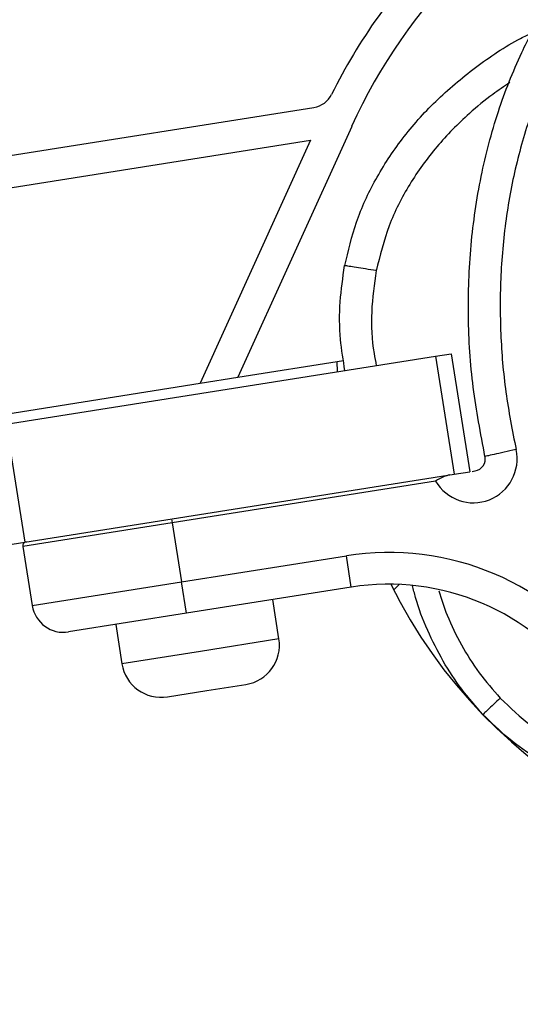
# Model space of a CAD drawing. Units: millimetres. Extents: x 16976 to 25756, y 30560 to 40664.
# Drawn here: x 23842 to 23905, y 32172 to 32296 of the extents above; entities that cross this region are included whole.
import ezdxf

# ---------------------------------------------------------------- set-up
doc = ezdxf.new("R2010")
doc.units = ezdxf.units.MM
doc.header["$LTSCALE"] = 200
doc.layers.add('OTWORY_MONTAŻOWE', color=1, linetype='Continuous')
doc.layers.add('STREFA', color=102, linetype='Continuous')

msp = doc.modelspace()

# ---------------------------------------------------------------- linework, layer by layer
at = {"color": 7, "linetype": 'Continuous', "lineweight": 25}
for p, q in [((23786.67, 32270.49), (23879.44, 32285.18)), ((23884.18, 32282.79), (23869.88, 32251.27)), ((23212.59, 32175.51), (23879, 32281.06)), ((23879, 32281.06), (23865.14, 32250.52)), ((23887.26, 32264.66), (23887.25, 32264.67)), ((23840.74, 32245.35), (23894.73, 32253.9)), ((23869.88, 32251.27), (23883.16, 32253.37)), ((23894.73, 32253.9), (23896.7, 32254.22)), ((23894.73, 32253.9), (23897.08, 32239.09)), ((23896.7, 32254.22), (23899.05, 32239.4)), ((23865.14, 32250.52), (23869.88, 32251.27)), ((23202.63, 32145.58), (23865.14, 32250.52)), ((23840.74, 32245.35), (23843.09, 32230.54)), ((23897.08, 32239.09), (23899.05, 32239.4)), ((23843.09, 32230.54), (23897.08, 32239.09)), ((23894.73, 32238.21), (23861.6, 32232.96)), ((23861.52, 32233.46), (23861.6, 32232.96)), ((23861.6, 32232.96), (23842.83, 32229.99)), ((23861.6, 32232.96), (23862.77, 32225.55)), ((23820.86, 32227.02), (23843.09, 32230.54)), ((23842.83, 32229.99), (23844, 32222.58)), ((23862.77, 32225.55), (23883.51, 32228.84)), ((23884.13, 32224.89), (23883.51, 32228.84)), ((23844, 32222.58), (23862.77, 32225.55)), ((23863.4, 32221.6), (23862.77, 32225.55)), ((23884.13, 32224.89), (23863.4, 32221.6)), ((23889.45, 32224.53), (23890.15, 32225.23)), ((23875.04, 32218.39), (23874.26, 32223.32)), ((23863.4, 32221.6), (23848.58, 32219.26)), ((23854.51, 32220.2), (23855.29, 32215.26)), ((23865.95, 32211.88), (23870.89, 32212.67)), ((23861.01, 32211.1), (23865.95, 32211.88))]:
    msp.add_line(p, q, dxfattribs=at)
at = {"color": 8, "linetype": 'Continuous', "lineweight": 25}
for p, q in [((23875.04, 32218.39), (23865.17, 32216.82)), ((23865.17, 32216.82), (23855.29, 32215.26))]:
    msp.add_line(p, q, dxfattribs=at)
at = {"color": 7, "linetype": 'Continuous', "lineweight": 25}
for centre, radius, start, end in [((23947.34, 32254.14), 69.36, 114.4032, 155.6005), ((23947.34, 32254.14), 73.36, 135.7515, 153.556), ((23878.97, 32288.14), 3, 279, 333.556), ((23899.48, 32240.99), 5.5, 210.3237, 12.5278), ((23899.48, 32240.99), 1.5, 279, 12.5278), ((23843.32, 32230.07), 0.5, 99, 189), ((23888.83, 32195.26), 34, 35.0167, 99), ((23888.83, 32195.26), 30, 35.0167, 99), ((23847.96, 32223.21), 4, 189, 279), ((23870.1, 32217.6), 5, 279, 9), ((23860.23, 32216.04), 5, 189, 279)]:
    msp.add_arc(centre, radius, start, end, dxfattribs=at)
for points, knots in [([(23900.94, 32241.31), (23900.39, 32244.2), (23899.27, 32250.02), (23898.72, 32258.92), (23899.03, 32267.8), (23900.29, 32276.43), (23902.42, 32284.56), (23905.14, 32291.46), (23908.18, 32297.21), (23911.33, 32301.94), (23914.91, 32306.22), (23918.87, 32309.96), (23923.14, 32313.09), (23927.67, 32315.55), (23932.35, 32317.37), (23935.58, 32318.02), (23937.17, 32318.34)], [0, 0, 0, 0, 0.0931148, 0.1877121, 0.2820947, 0.3745693, 0.4636185, 0.5480469, 0.6091176, 0.6692877, 0.7282086, 0.7856416, 0.8414748, 0.895722, 0.9485017, 1, 1, 1, 1]), ([(23937.8, 32314.38), (23936.61, 32314.16), (23934.22, 32313.69), (23930.74, 32312.48), (23927.43, 32310.91), (23924.31, 32309), (23921.39, 32306.78), (23918.69, 32304.3), (23916.21, 32301.58), (23913.96, 32298.68), (23911.94, 32295.6), (23910.14, 32292.4), (23908.56, 32289.08), (23906.74, 32284.57), (23904.94, 32278.75), (23903.53, 32271.54), (23902.83, 32264.16), (23902.83, 32256.73), (23903.43, 32249.39), (23904.38, 32244.58), (23904.85, 32242.18)], [0, 0, 0, 0, 0.041292, 0.082772, 0.124979, 0.165674, 0.207151, 0.249807, 0.290454, 0.33206, 0.374883, 0.415607, 0.457202, 0.499839, 0.581109, 0.664103, 0.749696, 0.833163, 0.91669, 1, 1, 1, 1]), ([(23883.31, 32265.29), (23883.75, 32267.13), (23884.63, 32270.87), (23887.11, 32276.24), (23890.46, 32281.35), (23894.69, 32286.1), (23899.73, 32290.3), (23903.88, 32293.13), (23906.4, 32294.34), (23906.89, 32294.58)], [0, 0, 0, 0, 0.145409, 0.296037, 0.452577, 0.615344, 0.784107, 0.958024, 1, 1, 1, 1]), ([(23883.33, 32252.1), (23883.12, 32253.4), (23882.65, 32256.26), (23882.62, 32260.71), (23883.07, 32263.78), (23883.29, 32265.29)], [0, 0, 0, 0, 0.2990958, 0.6542907, 1, 1, 1, 1]), ([(23887.25, 32264.67), (23886.8, 32264.74), (23885.91, 32264.88), (23884.71, 32265.07), (23883.82, 32265.21), (23883.36, 32265.28), (23883.31, 32265.29), (23883.29, 32265.29)], [0, 0, 0, 0, 0.215438, 0.430476, 0.652502, 0.861729, 1, 1, 1, 1]), ([(23899.32, 32239.44), (23899.45, 32239.46), (23899.58, 32239.48), (23899.71, 32239.5), (23899.71, 32239.5)], [0, 0, 0, 0, 0.9830914, 1, 1, 1, 1]), ([(23896.52, 32239), (23896.26, 32238.93), (23895.66, 32238.76), (23895.06, 32238.4), (23894.73, 32238.21), (23894.73, 32238.21)], [0, 0, 0, 0, 0.440142, 0.993396, 1, 1, 1, 1]), ([(23900.68, 32208.89), (23899.77, 32209.93), (23897.92, 32212.03), (23895.6, 32215.59), (23893.67, 32219.46), (23892.41, 32222.66), (23891.95, 32224.59), (23891.83, 32225.09)], [0, 0, 0, 0, 0.222448, 0.449192, 0.680785, 0.91761, 1, 1, 1, 1]), ([(23902.86, 32210.95), (23902.58, 32210.68), (23902.01, 32210.14), (23901.4, 32209.57), (23901.04, 32209.23), (23900.76, 32208.97), (23900.71, 32208.92), (23900.68, 32208.89)], [0, 0, 0, 0, 0.249615, 0.499228, 0.624374, 0.749854, 1, 1, 1, 1]), ([(23927.49, 32197.96), (23927.15, 32197.96), (23925.07, 32197.91), (23921.32, 32198.37), (23916.38, 32199.4), (23911.79, 32201.04), (23907.61, 32203.19), (23903.86, 32205.77), (23901.73, 32207.86), (23900.68, 32208.89)], [0, 0, 0, 0, 0.0337432, 0.2095348, 0.3790581, 0.5423292, 0.6997551, 0.8520313, 1, 1, 1, 1])]:
    msp.add_open_spline(points, degree=3, knots=knots, dxfattribs=at)
at = {"color": 8, "linetype": 'Continuous', "lineweight": 25}
for points, knots in [([(23904.06, 32288.29), (23903.34, 32287.81), (23901.57, 32286.62), (23898.42, 32284.01), (23894.78, 32280.33), (23891.35, 32275.59), (23888.68, 32270.35), (23887.74, 32266.56), (23887.26, 32264.66)], [0, 0, 0, 0, 0.08764, 0.214876, 0.411293, 0.607685, 0.803251, 1, 1, 1, 1]), ([(23887.25, 32264.67), (23887.01, 32262.95), (23886.53, 32259.5), (23886.73, 32255.46), (23887.18, 32253.23), (23887.28, 32252.72)], [0, 0, 0, 0, 0.432235, 0.869633, 1, 1, 1, 1]), ([(23895.13, 32224.41), (23895.46, 32223.39), (23896.22, 32221.05), (23897.92, 32217.6), (23900.12, 32214.06), (23901.95, 32211.99), (23902.86, 32210.95)], [0, 0, 0, 0, 0.205003, 0.47065, 0.73569, 1, 1, 1, 1]), ([(23902.86, 32210.95), (23904.13, 32209.74), (23906.65, 32207.31), (23911.18, 32204.59), (23916.05, 32202.64), (23920.18, 32201.56), (23922.66, 32201.34), (23923.41, 32201.27)], [0, 0, 0, 0, 0.225461, 0.451937, 0.677265, 0.903501, 1, 1, 1, 1])]:
    msp.add_open_spline(points, degree=3, knots=knots, dxfattribs=at)
at = {"color": 7, "linetype": 'Continuous', "lineweight": 25}
msp.add_open_spline([(23904.85, 32242.18), (23904.33, 32242.07), (23903.31, 32241.84), (23902.02, 32241.55), (23901.12, 32241.35), (23901, 32241.32), (23900.94, 32241.31)], degree=3, dxfattribs=at)
at = {"layer": 'OTWORY_MONTAŻOWE'}
msp.add_circle((23947.34, 32254.14), 200, dxfattribs=at)
at = {"layer": 'STREFA', "linetype": 'Continuous', "lineweight": 25}
msp.add_line((23882.33, 32253.24), (23882.36, 32251.94), dxfattribs=at)
msp.add_arc((23947.34, 32254.14), 65.02, 206.3704, 346.9611, dxfattribs=at)

doc.saveas('drawing.dxf')
